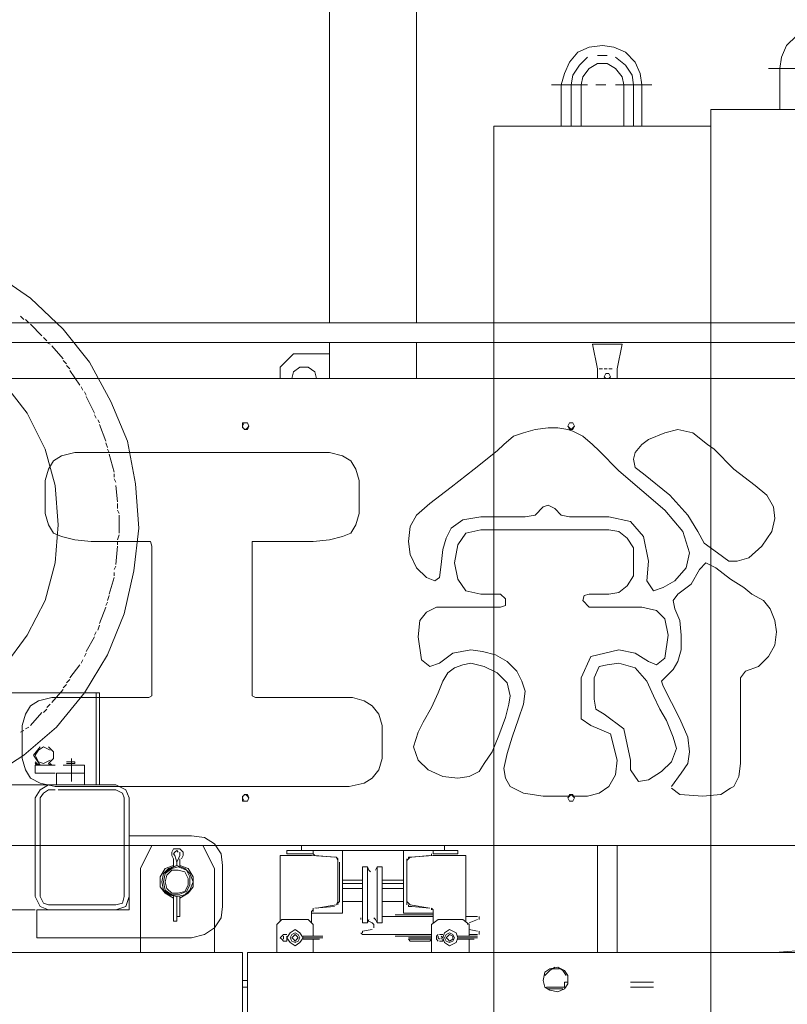
# Model space of a CAD drawing. Units: millimetres. Extents: x 44663 to 382624, y -302492 to -13735.
# Drawn here: x 242267 to 243504, y -69515 to -67930 of the extents above; entities that cross this region are included whole.
import ezdxf

# ---------------------------------------------------------------- set-up
doc = ezdxf.new("R2010")
doc.units = ezdxf.units.MM
doc.header["$LTSCALE"] = 1000
doc.layers.get('0').update_dxf_attribs({"lineweight": 25})
doc.layers.add('PDF_几何图形', color=7, linetype='Continuous', lineweight=18)

# ---------------------------------------------------------------- blocks, each defined once
blk = doc.blocks.new('*X147')
at = {"layer": 'PDF_几何图形'}
for p, q in [((-11598.1, 39228.3), (-11598.1, 40422.5)), ((-11457.7, 39228.3), (-11457.7, 40321.9)), ((-10917.3, 39307.7), (-10975.6, 39268)), ((-10975.6, 39268), (-11028.6, 39217.7)), ((-10959.7, 39238.9), (-10965, 39233.6)), ((-14127.9, 39228.3), (-8517.3, 39228.3)), ((-14127.9, 39228.3), (-8517.3, 39228.3)), ((-10975.6, 39225.7), (-10994.2, 39207.1)), ((-10967.7, 39233.6), (-10973, 39228.3)), ((-11028.6, 39217.7), (-11071, 39164.8)), ((-14127.9, 39196.5), (-8517.3, 39196.5)), ((-14127.9, 39196.5), (-8517.3, 39196.5)), ((-11929.3, 39193.9), (-11881.6, 39193.9)), ((-11929.3, 39193.9), (-11921.3, 39154.2)), ((-11889.5, 39154.2), (-11881.6, 39193.9)), ((-11598.1, 39138.3), (-11598.1, 39196.5)), ((-11457.7, 39138.3), (-11457.7, 39196.5)), ((-11010.1, 39191.2), (-11028.6, 39170.1)), ((-11002.1, 39196.5), (-11007.4, 39193.9)), ((-10996.8, 39204.5), (-11002.1, 39199.2)), ((-11457.7, 39178), (-11399.5, 39178)), ((-11378.3, 39156.8), (-11399.5, 39178)), ((-11071, 39164.8), (-11105.4, 39101.2)), ((-11033.9, 39159.5), (-11039.2, 39154.2)), ((-11028.6, 39167.4), (-11033.9, 39162.1)), ((-11921.3, 39138.3), (-11921.3, 39154.2)), ((-11913.4, 39154.2), (-11908.1, 39154.2)), ((-11908.1, 39146.2), (-11910.7, 39140.9)), ((-11905.4, 39146.2), (-11908.1, 39146.2)), ((-11905.4, 39154.2), (-11900.1, 39154.2)), ((-11902.8, 39146.2), (-11905.4, 39146.2)), ((-11900.1, 39140.9), (-11902.8, 39146.2)), ((-11897.5, 39154.2), (-11892.2, 39154.2)), ((-11889.5, 39138.3), (-11889.5, 39154.2)), ((-11433.9, 39148.9), (-11436.5, 39138.3)), ((-11423.3, 39156.8), (-11433.9, 39148.9)), ((-11410.1, 39156.8), (-11423.3, 39156.8)), ((-11399.5, 39148.9), (-11410.1, 39156.8)), ((-11396.8, 39138.3), (-11399.5, 39148.9)), ((-11378.3, 39156.8), (-11378.3, 39138.3)), ((-11039.2, 39151.5), (-11055.1, 39127.7)), ((-9645.8, 39138.3), (-12996.8, 39138.3)), ((-11910.7, 39140.9), (-11908.1, 39138.3)), ((-11908.1, 39138.3), (-11905.4, 39138.3)), ((-11905.4, 39138.3), (-11902.8, 39138.3)), ((-11902.8, 39138.3), (-11900.1, 39140.9)), ((-10933.2, 39130.3), (-10970.3, 39082.7)), ((-11063, 39117.1), (-11065.7, 39111.8)), ((-11057.7, 39125), (-11060.4, 39119.7)), ((-11105.4, 39101.2), (-11131.9, 39037.7)), ((-11065.7, 39109.2), (-11078.9, 39082.7)), ((-11078.9, 39080), (-11081.6, 39074.7)), ((-10970.3, 39082.7), (-10999.5, 39024.4)), ((-11849.8, 39066.8), (-11852.4, 39061.5)), ((-11849.8, 39066.8), (-11852.4, 39061.5)), ((-11844.5, 39066.8), (-11849.8, 39066.8)), ((-11847.1, 39066.8), (-11849.8, 39066.8)), ((-11844.5, 39066.8), (-11847.1, 39066.8)), ((-11841.8, 39061.5), (-11844.5, 39066.8)), ((-11841.8, 39061.5), (-11844.5, 39066.8)), ((-11325.3, 39066.8), (-11327.9, 39061.5)), ((-11325.3, 39066.8), (-11327.9, 39061.5)), ((-11320, 39066.8), (-11325.3, 39066.8)), ((-11317.3, 39066.8), (-11322.6, 39066.8)), ((-11317.3, 39061.5), (-11320, 39066.8)), ((-11317.3, 39061.5), (-11317.3, 39066.8)), ((-11086.9, 39064.1), (-11097.5, 39037.7)), ((-11084.2, 39072.1), (-11086.9, 39066.8)), ((-12043.2, 39050.9), (-12067, 39032.4)), ((-12019.3, 39056.2), (-12043.2, 39050.9)), ((-11998.1, 39050.9), (-12019.3, 39056.2)), ((-11971.6, 39040.3), (-11998.1, 39050.9)), ((-11849.8, 39053.5), (-11865.7, 39045.6)), ((-11852.4, 39061.5), (-11849.8, 39056.2)), ((-11852.4, 39061.5), (-11849.8, 39058.8)), ((-11849.8, 39058.8), (-11847.1, 39056.2)), ((-11841.8, 39056.2), (-11849.8, 39053.5)), ((-11849.8, 39056.2), (-11844.5, 39056.2)), ((-11847.1, 39056.2), (-11844.5, 39058.8)), ((-11844.5, 39056.2), (-11841.8, 39061.5)), ((-11844.5, 39058.8), (-11841.8, 39061.5)), ((-11825.9, 39058.8), (-11841.8, 39056.2)), ((-11810.1, 39058.8), (-11825.9, 39058.8)), ((-11788.9, 39056.2), (-11810.1, 39058.8)), ((-11770.3, 39050.9), (-11788.9, 39056.2)), ((-11754.4, 39045.6), (-11770.3, 39050.9)), ((-11327.9, 39061.5), (-11325.3, 39056.2)), ((-11327.9, 39061.5), (-11325.3, 39058.8)), ((-11325.3, 39058.8), (-11322.6, 39056.2)), ((-11325.3, 39056.2), (-11320, 39056.2)), ((-11322.6, 39056.2), (-11317.3, 39058.8)), ((-11320, 39056.2), (-11317.3, 39061.5)), ((-11317.3, 39058.8), (-11317.3, 39061.5)), ((-12067, 39032.4), (-12077.6, 39024.4)), ((-11961, 39032.4), (-11971.6, 39040.3)), ((-11950.5, 39019.1), (-11961, 39032.4)), ((-11881.6, 39032.4), (-11892.2, 39021.8)), ((-11865.7, 39045.6), (-11881.6, 39032.4)), ((-11738.5, 39032.4), (-11754.4, 39045.6)), ((-11727.9, 39021.8), (-11738.5, 39032.4)), ((-11131.9, 39037.7), (-11145.2, 38968.8)), ((-11097.5, 39035), (-11100.1, 39027.1)), ((-12077.6, 39024.4), (-12109.4, 38992.6)), ((-11947.8, 39008.5), (-11950.5, 39019.1)), ((-11892.2, 39021.8), (-11924, 38990)), ((-11690.8, 38992.6), (-11727.9, 39021.8)), ((-11457.7, 39019.1), (-11478.9, 39013.8)), ((-11431.2, 39019.1), (-11457.7, 39019.1)), ((-11073.6, 39019.1), (-11431.2, 39019.1)), ((-11102.8, 39016.5), (-11110.7, 38987.4)), ((-11100.1, 39024.4), (-11102.8, 39019.1)), ((-11047.1, 39019.1), (-11073.6, 39019.1)), ((-11025.9, 39013.8), (-11047.1, 39019.1)), ((-10999.5, 39024.4), (-11015.4, 38966.2)), ((-11950.5, 38995.3), (-11947.8, 39008.5)), ((-11492.2, 39005.9), (-11500.1, 38992.6)), ((-11478.9, 39013.8), (-11492.2, 39005.9)), ((-11012.7, 39005.9), (-11025.9, 39013.8)), ((-11004.8, 38992.6), (-11012.7, 39005.9)), ((-12109.4, 38992.6), (-12143.8, 38966.2)), ((-12006.1, 38950.3), (-11963.7, 38984.7)), ((-11963.7, 38984.7), (-11950.5, 38995.3)), ((-11924, 38990), (-11961, 38958.2)), ((-11653.8, 38963.5), (-11690.8, 38992.6)), ((-11500.1, 38992.6), (-11505.4, 38974.1)), ((-11110.7, 38984.7), (-11110.7, 38979.4)), ((-10999.5, 38974.1), (-11004.8, 38992.6)), ((-11505.4, 38974.1), (-11505.4, 38947.6)), ((-11145.2, 38968.8), (-11150.4, 38897.3)), ((-11110.7, 38976.8), (-11113.4, 38971.5)), ((-10999.5, 38947.6), (-10999.5, 38974.1)), ((-12143.8, 38966.2), (-12162.4, 38950.3)), ((-11961, 38958.2), (-11998.1, 38926.5)), ((-11619.3, 38937), (-11653.8, 38963.5)), ((-11113.4, 38966.2), (-11116, 38939.7)), ((-11015.4, 38966.2), (-11020.6, 38902.6)), ((-12162.4, 38950.3), (-12173, 38931.7)), ((-12035.2, 38918.5), (-12006.1, 38950.3)), ((-11598.1, 38918.5), (-11619.3, 38937)), ((-11505.4, 38947.6), (-11505.4, 38921.2)), ((-11116, 38937), (-11116, 38929.1)), ((-10999.5, 38921.2), (-10999.5, 38947.6)), ((-12173, 38931.7), (-12175.6, 38913.2)), ((-11998.1, 38926.5), (-12027.3, 38892)), ((-11831.2, 38918.5), (-11820.6, 38929.1)), ((-11820.6, 38929.1), (-11810.1, 38934.4)), ((-11810.1, 38934.4), (-11802.1, 38931.7)), ((-11802.1, 38931.7), (-11788.9, 38918.5)), ((-11505.4, 38921.2), (-11500.1, 38902.6)), ((-11116, 38926.5), (-11118.7, 38921.2)), ((-11004.8, 38902.6), (-10999.5, 38921.2)), ((-12175.6, 38913.2), (-12170.3, 38892)), ((-12051.1, 38892), (-12035.2, 38918.5)), ((-11963.7, 38884.1), (-11942.5, 38907.9)), ((-11942.5, 38907.9), (-11908.1, 38915.9)), ((-11908.1, 38915.9), (-11844.5, 38915.9)), ((-11844.5, 38915.9), (-11831.2, 38918.5)), ((-11788.9, 38918.5), (-11773, 38915.9)), ((-11773, 38915.9), (-11701.4, 38915.9)), ((-11701.4, 38915.9), (-11672.3, 38910.6)), ((-11672.3, 38910.6), (-11653.8, 38897.3)), ((-11587.5, 38900), (-11598.1, 38918.5)), ((-11118.7, 38918.5), (-11118.7, 38889.4)), ((-12170.3, 38892), (-12154.4, 38868.2)), ((-12061.7, 38873.5), (-12051.1, 38892)), ((-12027.3, 38892), (-12037.9, 38857.6)), ((-11924, 38892), (-11937.2, 38881.4)), ((-11908.1, 38894.7), (-11924, 38892)), ((-11701.4, 38894.7), (-11908.1, 38894.7)), ((-11677.6, 38889.4), (-11701.4, 38894.7)), ((-11664.4, 38870.8), (-11677.6, 38889.4)), ((-11653.8, 38897.3), (-11645.8, 38881.4)), ((-11584.9, 38876.1), (-11587.5, 38900)), ((-11500.1, 38902.6), (-11492.2, 38889.4)), ((-11492.2, 38889.4), (-11478.9, 38884.1)), ((-11150.4, 38897.3), (-11142.5, 38828.5)), ((-11025.9, 38884.1), (-11012.7, 38889.4)), ((-11020.6, 38902.6), (-11015.4, 38841.7)), ((-11012.7, 38889.4), (-11004.8, 38902.6)), ((-12082.9, 38857.6), (-12061.7, 38873.5)), ((-11971.6, 38844.4), (-11963.7, 38884.1)), ((-11937.2, 38881.4), (-11947.8, 38865.6)), ((-11645.8, 38881.4), (-11640.5, 38862.9)), ((-11587.5, 38855), (-11584.9, 38876.1)), ((-11478.9, 38884.1), (-11457.7, 38878.8)), ((-11457.7, 38878.8), (-11431.2, 38876.1)), ((-11431.2, 38876.1), (-11343.8, 38876.1)), ((-11343.8, 38876.1), (-11333.2, 38876.1)), ((-11333.2, 38876.1), (-11333.2, 38868.2)), ((-11171.6, 38868.2), (-11169, 38876.1)), ((-11169, 38876.1), (-11161, 38876.1)), ((-11161, 38876.1), (-11073.6, 38876.1)), ((-11118.7, 38886.7), (-11116, 38878.8)), ((-11116, 38876.1), (-11116, 38870.8)), ((-11073.6, 38876.1), (-11047.1, 38878.8)), ((-11047.1, 38878.8), (-11025.9, 38884.1)), ((-12154.4, 38868.2), (-12133.2, 38849.7)), ((-12101.4, 38844.4), (-12082.9, 38857.6)), ((-12037.9, 38857.6), (-12032.6, 38833.8)), ((-11947.8, 38865.6), (-11947.8, 38841.7)), ((-11659.1, 38841.7), (-11664.4, 38870.8)), ((-11640.5, 38862.9), (-11637.9, 38839.1)), ((-11333.2, 38868.2), (-11333.2, 38635.2)), ((-11171.6, 38635.2), (-11171.6, 38868.2)), ((-11116, 38868.2), (-11113.4, 38839.1)), ((-12133.2, 38849.7), (-12114.7, 38844.4)), ((-12114.7, 38844.4), (-12101.4, 38844.4)), ((-12064.4, 38841.7), (-12080.3, 38833.8)), ((-12053.8, 38831.1), (-12064.4, 38841.7)), ((-11969, 38812.6), (-11971.6, 38844.4)), ((-11947.8, 38841.7), (-11947.8, 38820.5)), ((-11664.4, 38815.2), (-11659.1, 38841.7)), ((-11598.1, 38833.8), (-11587.5, 38855)), ((-11015.4, 38841.7), (-10999.5, 38780.8)), ((-12080.3, 38833.8), (-12104.1, 38815.2)), ((-12040.5, 38807.3), (-12053.8, 38831.1)), ((-12032.6, 38833.8), (-12014, 38812.6)), ((-11637.9, 38839.1), (-11635.2, 38817.9)), ((-11614, 38817.9), (-11598.1, 38833.8)), ((-11142.5, 38828.5), (-11126.6, 38759.6)), ((-11113.4, 38836.4), (-11110.7, 38831.1)), ((-11110.7, 38825.8), (-11110.7, 38820.5)), ((-12104.1, 38815.2), (-12125.3, 38802)), ((-12014, 38812.6), (-11995.5, 38802)), ((-11979.6, 38796.7), (-11969, 38812.6)), ((-11947.8, 38820.5), (-11937.2, 38804.7)), ((-11677.6, 38796.7), (-11664.4, 38815.2)), ((-11635.2, 38817.9), (-11627.3, 38812.6)), ((-11627.3, 38812.6), (-11614, 38817.9)), ((-11110.7, 38817.9), (-11102.8, 38791.4)), ((-12125.3, 38802), (-12138.5, 38791.4)), ((-12019.3, 38791.4), (-12040.5, 38807.3)), ((-11995.5, 38802), (-11979.6, 38796.7)), ((-11937.2, 38804.7), (-11924, 38794.1)), ((-11924, 38794.1), (-11908.1, 38791.4)), ((-11701.4, 38791.4), (-11677.6, 38796.7)), ((-12157.1, 38780.8), (-12167.7, 38767.6)), ((-12138.5, 38791.4), (-12157.1, 38780.8)), ((-12011.4, 38780.8), (-12019.3, 38791.4)), ((-12014, 38767.6), (-12011.4, 38780.8)), ((-11908.1, 38791.4), (-11876.3, 38791.4)), ((-11876.3, 38791.4), (-11868.3, 38788.8)), ((-11865.7, 38780.8), (-11876.3, 38770.2)), ((-11868.3, 38788.8), (-11865.7, 38780.8)), ((-11741.2, 38783.5), (-11733.2, 38791.4)), ((-11741.2, 38772.9), (-11741.2, 38783.5)), ((-11733.2, 38791.4), (-11701.4, 38791.4)), ((-11102.8, 38788.8), (-11100.1, 38780.8)), ((-11100.1, 38778.2), (-11097.5, 38772.9)), ((-10999.5, 38780.8), (-10970.3, 38725.2)), ((-12167.7, 38767.6), (-12175.6, 38749)), ((-12022, 38749), (-12014, 38767.6)), ((-11984.9, 38764.9), (-11998.1, 38751.7)), ((-11961, 38770.2), (-11984.9, 38764.9)), ((-11876.3, 38770.2), (-11961, 38770.2)), ((-11733.2, 38770.2), (-11741.2, 38772.9)), ((-11653.8, 38770.2), (-11733.2, 38770.2)), ((-11629.9, 38770.2), (-11653.8, 38770.2)), ((-11614, 38762.3), (-11629.9, 38770.2)), ((-11603.4, 38749), (-11614, 38762.3)), ((-11097.5, 38770.2), (-11086.9, 38743.8)), ((-12175.6, 38749), (-12178.3, 38730.5)), ((-12024.6, 38725.2), (-12022, 38749)), ((-11998.1, 38751.7), (-12003.4, 38725.2)), ((-11600.8, 38722.6), (-11603.4, 38749)), ((-11126.6, 38759.6), (-11100.1, 38693.4)), ((-12178.3, 38730.5), (-12175.6, 38709.3)), ((-11086.9, 38741.1), (-11084.2, 38733.2)), ((-11081.6, 38730.5), (-11078.9, 38725.2)), ((-12024.6, 38701.4), (-12024.6, 38725.2)), ((-12003.4, 38725.2), (-11998.1, 38688.1)), ((-11606.1, 38685.5), (-11600.8, 38722.6)), ((-11078.9, 38722.6), (-11065.7, 38698.7)), ((-10970.3, 38725.2), (-10933.2, 38674.9)), ((-12175.6, 38709.3), (-12165, 38690.8)), ((-12019.3, 38682.9), (-12024.6, 38701.4)), ((-11950.5, 38696.1), (-11924, 38701.4)), ((-11924, 38701.4), (-11878.9, 38690.8)), ((-11704.1, 38698.7), (-11685.6, 38701.4)), ((-11685.6, 38701.4), (-11656.4, 38696.1)), ((-12165, 38690.8), (-12149.1, 38674.9)), ((-11998.1, 38688.1), (-11984.9, 38677.6)), ((-11971.6, 38682.9), (-11950.5, 38696.1)), ((-11878.9, 38690.8), (-11863, 38656.4)), ((-11743.8, 38682.9), (-11725.3, 38693.4)), ((-11725.3, 38693.4), (-11704.1, 38698.7)), ((-11656.4, 38696.1), (-11635.2, 38680.2)), ((-11619.3, 38674.9), (-11606.1, 38685.5)), ((-11100.1, 38693.4), (-11063, 38632.5)), ((-11065.7, 38696.1), (-11063, 38690.8)), ((-11060.4, 38685.5), (-11057.7, 38680.2)), ((-12149.1, 38674.9), (-12127.9, 38667)), ((-12011.4, 38669.6), (-12019.3, 38682.9)), ((-12003.4, 38661.7), (-12011.4, 38669.6)), ((-11984.9, 38677.6), (-11971.6, 38682.9)), ((-11950.5, 38672.3), (-11969, 38651.1)), ((-11924, 38680.2), (-11950.5, 38672.3)), ((-11905.4, 38677.6), (-11924, 38680.2)), ((-11892.2, 38674.9), (-11905.4, 38677.6)), ((-11884.2, 38656.4), (-11892.2, 38674.9)), ((-11759.7, 38667), (-11743.8, 38682.9)), ((-11706.7, 38674.9), (-11727.9, 38664.3)), ((-11685.6, 38680.2), (-11706.7, 38674.9)), ((-11672.3, 38677.6), (-11685.6, 38680.2)), ((-11659.1, 38672.3), (-11672.3, 38677.6)), ((-11648.5, 38664.3), (-11659.1, 38672.3)), ((-11635.2, 38680.2), (-11619.3, 38674.9)), ((-11055.1, 38677.6), (-11039.2, 38656.4)), ((-12127.9, 38667), (-12120, 38656.4)), ((-12120, 38656.4), (-12120, 38518.7)), ((-11992.8, 38651.1), (-12003.4, 38661.7)), ((-11884.2, 38622), (-11884.2, 38656.4)), ((-11863, 38656.4), (-11863, 38590.2)), ((-11767.7, 38651.1), (-11759.7, 38667)), ((-11727.9, 38664.3), (-11743.8, 38648.4)), ((-11640.5, 38651.1), (-11648.5, 38664.3)), ((-11039.2, 38653.7), (-11033.9, 38648.4)), ((-12022, 38590.2), (-11995.5, 38643.1)), ((-11995.5, 38643.1), (-11992.8, 38651.1)), ((-11969, 38651.1), (-11979.6, 38627.2)), ((-11773, 38635.2), (-11767.7, 38651.1)), ((-11743.8, 38648.4), (-11749.1, 38627.2)), ((-11632.6, 38632.5), (-11640.5, 38651.1)), ((-11033.9, 38645.8), (-11028.6, 38640.5)), ((-11028.6, 38637.8), (-11010.1, 38616.7)), ((-11979.6, 38627.2), (-11990.2, 38606.1)), ((-11886.9, 38606.1), (-11884.2, 38622)), ((-11770.3, 38614), (-11773, 38635.2)), ((-11749.1, 38627.2), (-11746.5, 38614)), ((-11622, 38608.7), (-11632.6, 38632.5)), ((-11494.8, 38624.6), (-11513.4, 38619.3)), ((-11468.3, 38624.6), (-11494.8, 38624.6)), ((-11338.5, 38624.6), (-11468.3, 38624.6)), ((-11333.2, 38627.2), (-11338.5, 38624.6)), ((-11333.2, 38635.2), (-11333.2, 38627.2)), ((-11171.6, 38627.2), (-11171.6, 38635.2)), ((-11166.3, 38624.6), (-11171.6, 38627.2)), ((-11036.5, 38624.6), (-11166.3, 38624.6)), ((-11086.9, 38632.5), (-9489.5, 38632.5)), ((-11086.9, 38484.3), (-11086.9, 38632.5)), ((-11081.6, 38484.3), (-11081.6, 38632.5)), ((-11063, 38632.5), (-11018, 38576.9)), ((-11010.1, 38624.6), (-11036.5, 38624.6)), ((-10988.9, 38619.3), (-11010.1, 38624.6)), ((-11990.2, 38606.1), (-12000.8, 38587.5)), ((-11900.1, 38598.1), (-11886.9, 38606.1)), ((-11762.4, 38590.2), (-11770.3, 38614)), ((-11746.5, 38614), (-11741.2, 38592.8)), ((-11608.7, 38584.9), (-11622, 38608.7)), ((-11526.6, 38611.4), (-11537.2, 38598.1)), ((-11513.4, 38619.3), (-11526.6, 38611.4)), ((-11007.4, 38614), (-11002.1, 38608.7)), ((-11002.1, 38606.1), (-10996.8, 38600.8)), ((-10975.6, 38611.4), (-10988.9, 38619.3)), ((-10967.7, 38598.1), (-10975.6, 38611.4)), ((-12035.2, 38561.1), (-12022, 38590.2)), ((-11931.9, 38574.3), (-11900.1, 38598.1)), ((-11863, 38590.2), (-11878.9, 38579.6)), ((-11751.8, 38561.1), (-11762.4, 38590.2)), ((-11741.2, 38592.8), (-11730.6, 38563.7)), ((-11537.2, 38598.1), (-11542.5, 38579.6)), ((-10994.2, 38600.8), (-10975.6, 38579.6)), ((-10962.4, 38579.6), (-10967.7, 38598.1)), ((-12000.8, 38587.5), (-12011.4, 38561.1)), ((-11942.5, 38524), (-11931.9, 38574.3)), ((-11878.9, 38579.6), (-11910.7, 38566.3)), ((-11600.8, 38569), (-11608.7, 38584.9)), ((-11542.5, 38579.6), (-11542.5, 38553.1)), ((-11018, 38576.9), (-10965, 38531.9)), ((-10973, 38576.9), (-10967.7, 38574.3)), ((-10962.4, 38553.1), (-10962.4, 38579.6)), ((-12037.9, 38537.2), (-12035.2, 38561.1)), ((-12011.4, 38561.1), (-12016.7, 38542.5)), ((-11910.7, 38566.3), (-11921.3, 38524)), ((-11743.8, 38534.6), (-11751.8, 38561.1)), ((-11730.6, 38563.7), (-11720, 38537.2)), ((-11592.8, 38545.2), (-11600.8, 38569)), ((-10965, 38571.6), (-10959.7, 38569)), ((-12016.7, 38542.5), (-12008.7, 38521.3)), ((-11600.8, 38524), (-11592.8, 38545.2)), ((-11542.5, 38553.1), (-11542.5, 38526.6)), ((-11004.8, 38545.2), (-11012.7, 38537.2)), ((-10996.8, 38545.2), (-11007.4, 38539.9)), ((-10988.9, 38539.9), (-10996.8, 38545.2)), ((-10980.9, 38531.9), (-10991.5, 38545.2)), ((-10962.4, 38526.6), (-10962.4, 38553.1)), ((-12035.2, 38518.7), (-12037.9, 38537.2)), ((-11738.5, 38510.7), (-11743.8, 38534.6)), ((-11720, 38537.2), (-11706.7, 38518.7)), ((-11542.5, 38526.6), (-11537.2, 38508.1)), ((-11041.8, 38526.6), (-11041.8, 38489.6)), ((-11012.7, 38537.2), (-11012.7, 38526.6)), ((-11012.7, 38526.6), (-11004.8, 38518.7)), ((-10991.5, 38516), (-10980.9, 38531.9)), ((-10983.6, 38531.9), (-10988.9, 38539.9)), ((-10988.9, 38521.3), (-10983.6, 38531.9)), ((-10967.7, 38508.1), (-10962.4, 38526.6)), ((-10965, 38531.9), (-10904.1, 38492.2)), ((-12120, 38518.7), (-12117.3, 38497.5)), ((-12024.6, 38502.8), (-12035.2, 38518.7)), ((-12008.7, 38521.3), (-11992.8, 38505.4)), ((-11942.5, 38508.1), (-11942.5, 38524)), ((-11921.3, 38524), (-11918.7, 38500.2)), ((-11741.2, 38494.9), (-11738.5, 38510.7)), ((-11706.7, 38518.7), (-11698.8, 38505.4)), ((-11616.7, 38508.1), (-11600.8, 38524)), ((-11063, 38502.8), (-11063, 38516)), ((-11063, 38516), (-11031.2, 38516)), ((-11028.6, 38516), (-11052.4, 38516)), ((-11052.4, 38516), (-11028.6, 38516)), ((-11033.9, 38521.3), (-11047.1, 38521.3)), ((-11047.1, 38521.3), (-11047.1, 38518.7)), ((-11047.1, 38518.7), (-11033.9, 38518.7)), ((-11036.5, 38521.3), (-11044.5, 38521.3)), ((-11036.5, 38516), (-11044.5, 38516)), ((-11015.4, 38516), (-10983.6, 38516)), ((-11010.1, 38516), (-11007.4, 38518.7)), ((-11010.1, 38516), (-11007.4, 38518.7)), ((-11010.1, 38516), (-11007.4, 38518.7)), ((-11010.1, 38516), (-11007.4, 38518.7)), ((-11010.1, 38516), (-11007.4, 38518.7)), ((-11010.1, 38516), (-11004.8, 38518.7)), ((-11007.4, 38524), (-10996.8, 38518.7)), ((-11007.4, 38516), (-11004.8, 38518.7)), ((-11007.4, 38516), (-11004.8, 38518.7)), ((-11007.4, 38516), (-11004.8, 38518.7)), ((-11007.4, 38516), (-11004.8, 38518.7)), ((-11007.4, 38516), (-11004.8, 38518.7)), ((-10996.8, 38518.7), (-10988.9, 38521.3)), ((-10991.5, 38516), (-10986.2, 38518.7)), ((-10988.9, 38516), (-10983.6, 38521.3)), ((-10988.9, 38516), (-10983.6, 38521.3)), ((-10988.9, 38516), (-10983.6, 38521.3)), ((-10988.9, 38516), (-10983.6, 38518.7)), ((-10988.9, 38516), (-10983.6, 38518.7)), ((-10988.9, 38516), (-10983.6, 38518.7)), ((-10986.2, 38516), (-10983.6, 38518.7)), ((-10986.2, 38516), (-10983.6, 38518.7)), ((-10986.2, 38516), (-10983.6, 38518.7)), ((-10986.2, 38516), (-10983.6, 38518.7)), ((-10983.6, 38516), (-10983.6, 38502.8)), ((-12117.3, 38497.5), (-12109.4, 38481.6)), ((-12008.7, 38481.6), (-12024.6, 38502.8)), ((-11992.8, 38505.4), (-11971.6, 38492.2)), ((-11955.7, 38489.6), (-11942.5, 38508.1)), ((-11918.7, 38500.2), (-11908.1, 38481.6)), ((-11749.1, 38481.6), (-11741.2, 38494.9)), ((-11698.8, 38505.4), (-11682.9, 38497.5)), ((-11682.9, 38497.5), (-11664.4, 38494.9)), ((-11664.4, 38494.9), (-11640.5, 38497.5)), ((-11640.5, 38497.5), (-11616.7, 38508.1)), ((-11537.2, 38508.1), (-11526.6, 38494.9)), ((-11526.6, 38494.9), (-11513.4, 38486.9)), ((-11031.2, 38502.8), (-11063, 38502.8)), ((-11018, 38502.8), (-11063, 38502.8)), ((-11063, 38502.8), (-11063, 38484.3)), ((-11018, 38484.3), (-11018, 38502.8)), ((-10983.6, 38502.8), (-11015.4, 38502.8)), ((-10991.5, 38486.9), (-10975.6, 38494.9)), ((-10975.6, 38494.9), (-10967.7, 38508.1)), ((-12109.4, 38481.6), (-12104.1, 38479)), ((-12104.1, 38479), (-12088.2, 38468.4)), ((-12022, 38468.4), (-12008.7, 38479)), ((-11971.6, 38492.2), (-11955.7, 38489.6)), ((-11908.1, 38481.6), (-11892.2, 38471)), ((-11770.3, 38471), (-11749.1, 38481.6)), ((-11513.4, 38486.9), (-11489.5, 38481.6)), ((-11489.5, 38481.6), (-11468.3, 38481.6)), ((-11468.3, 38481.6), (-11036.5, 38481.6)), ((-11113.4, 38484.3), (-11129.3, 38476.3)), ((-11086.9, 38484.3), (-11113.4, 38484.3)), ((-11089.5, 38484.3), (-11031.2, 38484.3)), ((-11031.2, 38484.3), (-11089.5, 38484.3)), ((-9497.5, 38484.3), (-11086.9, 38484.3)), ((-11081.6, 38484.3), (-11060.4, 38484.3)), ((-11063, 38484.3), (-11018, 38484.3)), ((-11031.2, 38484.3), (-11060.4, 38484.3)), ((-11036.5, 38481.6), (-11015.4, 38481.6)), ((-11015.4, 38481.6), (-10991.5, 38486.9)), ((-11004.8, 38484.3), (-11015.4, 38484.3)), ((-10991.5, 38476.3), (-11004.8, 38484.3)), ((-12088.2, 38468.4), (-12059.1, 38465.7)), ((-12059.1, 38465.7), (-12022, 38468.4)), ((-11892.2, 38471), (-11873.6, 38465.7)), ((-11873.6, 38465.7), (-11849.8, 38465.7)), ((-11849.8, 38468.4), (-11852.4, 38463.1)), ((-11849.8, 38465.7), (-11852.4, 38463.1)), ((-11852.4, 38463.1), (-11849.8, 38457.8)), ((-11852.4, 38463.1), (-11849.8, 38457.8)), ((-11844.5, 38468.4), (-11849.8, 38468.4)), ((-11847.1, 38468.4), (-11849.8, 38465.7)), ((-11844.5, 38465.7), (-11847.1, 38468.4)), ((-11841.8, 38463.1), (-11844.5, 38468.4)), ((-11844.5, 38465.7), (-11802.1, 38465.7)), ((-11841.8, 38463.1), (-11844.5, 38465.7)), ((-11844.5, 38457.8), (-11841.8, 38463.1)), ((-11844.5, 38457.8), (-11841.8, 38463.1)), ((-11802.1, 38465.7), (-11770.3, 38471)), ((-11325.3, 38468.4), (-11327.9, 38463.1)), ((-11325.3, 38465.7), (-11327.9, 38463.1)), ((-11327.9, 38463.1), (-11325.3, 38457.8)), ((-11327.9, 38463.1), (-11325.3, 38457.8)), ((-11320, 38468.4), (-11325.3, 38468.4)), ((-11322.6, 38468.4), (-11325.3, 38465.7)), ((-11317.3, 38465.7), (-11322.6, 38468.4)), ((-11317.3, 38463.1), (-11320, 38468.4)), ((-11320, 38457.8), (-11317.3, 38463.1)), ((-11317.3, 38463.1), (-11317.3, 38465.7)), ((-11317.3, 38457.8), (-11317.3, 38463.1)), ((-11129.3, 38476.3), (-11134.6, 38463.1)), ((-11134.6, 38463.1), (-11134.6, 38304.2)), ((-11124, 38471), (-11126.6, 38463.1)), ((-11126.6, 38463.1), (-11126.6, 38304.2)), ((-11113.4, 38476.3), (-11124, 38471)), ((-11020.6, 38476.3), (-11113.4, 38476.3)), ((-11089.5, 38476.3), (-11031.2, 38476.3)), ((-11031.2, 38476.3), (-11089.5, 38476.3)), ((-11004.8, 38476.3), (-11015.4, 38476.3)), ((-10996.8, 38471), (-11004.8, 38476.3)), ((-10991.5, 38463.1), (-10996.8, 38471)), ((-10983.6, 38463.1), (-10991.5, 38476.3)), ((-10991.5, 38304.2), (-10991.5, 38463.1)), ((-10983.6, 38304.2), (-10983.6, 38463.1)), ((-11849.8, 38457.8), (-11844.5, 38457.8)), ((-11849.8, 38457.8), (-11847.1, 38457.8)), ((-11847.1, 38457.8), (-11844.5, 38457.8)), ((-11325.3, 38457.8), (-11320, 38457.8)), ((-11322.6, 38457.8), (-11317.3, 38457.8)), ((-11256.4, 38399.5), (-11272.3, 38388.9)), ((-11235.2, 38402.2), (-11256.4, 38399.5)), ((-11134.6, 38402.2), (-11235.2, 38402.2)), ((-11134.6, 38283), (-11134.6, 38402.2)), ((-12996.8, 38386.3), (-9645.8, 38386.3)), ((-11921.3, 38214.2), (-11921.3, 38386.3)), ((-11889.5, 38214.2), (-11889.5, 38386.3)), ((-11643.2, 38378.3), (-11643.2, 38386.3)), ((-11412.7, 38378.3), (-11412.7, 38386.3)), ((-11272.3, 38388.9), (-11282.9, 38373.1)), ((-11272.3, 38349.2), (-11253.8, 38386.3)), ((-11171.6, 38386.3), (-11153.1, 38349.2)), ((-11677.6, 38370.4), (-11624.6, 38370.4)), ((-11677.6, 38264.5), (-11677.6, 38370.4)), ((-11664.4, 38378.3), (-11388.9, 38378.3)), ((-11664.4, 38373.1), (-11664.4, 38378.3)), ((-11664.4, 38373.1), (-11624.6, 38373.1)), ((-11624.6, 38373.1), (-11624.6, 38378.3)), ((-11624.6, 38375.7), (-11624.6, 38373.1)), ((-11624.6, 38370.4), (-11587.5, 38367.8)), ((-11622, 38373.1), (-11622, 38370.4)), ((-11619.3, 38370.4), (-11590.2, 38367.8)), ((-11587.5, 38367.8), (-11590.2, 38367.8)), ((-11582.2, 38362.5), (-11587.5, 38367.8)), ((-11584.9, 38367.8), (-11587.5, 38367.8)), ((-11584.9, 38365.1), (-11584.9, 38367.8)), ((-11576.9, 38277.7), (-11576.9, 38378.3)), ((-11478.9, 38378.3), (-11478.9, 38277.7)), ((-11468.3, 38367.8), (-11471, 38362.5)), ((-11468.3, 38367.8), (-11471, 38365.1)), ((-11428.6, 38370.4), (-11468.3, 38367.8)), ((-11465.7, 38367.8), (-11433.9, 38370.4)), ((-11433.9, 38370.4), (-11431.2, 38373.1)), ((-11431.2, 38373.1), (-11431.2, 38378.3)), ((-11431.2, 38373.1), (-11431.2, 38375.7)), ((-11388.9, 38373.1), (-11431.2, 38373.1)), ((-11378.3, 38370.4), (-11428.6, 38370.4)), ((-11388.9, 38378.3), (-11388.9, 38373.1)), ((-11378.3, 38264.5), (-11378.3, 38370.4)), ((-11282.9, 38373.1), (-11285.5, 38354.5)), ((-11216.7, 38381), (-11222, 38375.7)), ((-11222, 38375.7), (-11222, 38370.4)), ((-11222, 38370.4), (-11219.3, 38365.1)), ((-11211.4, 38381), (-11216.7, 38381)), ((-11216.7, 38375.7), (-11216.7, 38373.1)), ((-11216.7, 38373.1), (-11216.7, 38370.4)), ((-11211.4, 38359.8), (-11216.7, 38370.4)), ((-11211.4, 38378.3), (-11214, 38375.7)), ((-11206.1, 38381), (-11211.4, 38381)), ((-11208.7, 38375.7), (-11211.4, 38378.3)), ((-11208.7, 38370.4), (-11211.4, 38359.8)), ((-11206.1, 38373.1), (-11208.7, 38375.7)), ((-11208.7, 38370.4), (-11206.1, 38373.1)), ((-11203.4, 38375.7), (-11206.1, 38381)), ((-11206.1, 38365.1), (-11203.4, 38370.4)), ((-11203.4, 38370.4), (-11203.4, 38375.7)), ((-11582.2, 38362.5), (-11582.2, 38365.1)), ((-11582.2, 38362.5), (-11582.2, 38296.3)), ((-11582.2, 38359.8), (-11582.2, 38362.5)), ((-11582.2, 38359.8), (-11582.2, 38296.3)), ((-11542.5, 38351.9), (-11534.6, 38351.9)), ((-11542.5, 38261.8), (-11542.5, 38351.9)), ((-11534.6, 38351.9), (-11531.9, 38346.6)), ((-11534.6, 38261.8), (-11534.6, 38351.9)), ((-11521.3, 38346.6), (-11518.7, 38351.9)), ((-11518.7, 38351.9), (-11510.7, 38351.9)), ((-11518.7, 38261.8), (-11518.7, 38351.9)), ((-11510.7, 38261.8), (-11510.7, 38351.9)), ((-11473.6, 38296.3), (-11473.6, 38359.8)), ((-11471, 38365.1), (-11471, 38362.5)), ((-11471, 38362.5), (-11471, 38296.3)), ((-11285.5, 38288.3), (-11285.5, 38354.5)), ((-11216.7, 38354.5), (-11229.9, 38349.2)), ((-11214, 38351.9), (-11227.3, 38346.6)), ((-11211.4, 38354.5), (-11224.6, 38349.2)), ((-11211.4, 38354.5), (-11224.6, 38349.2)), ((-11216.7, 38362.5), (-11216.7, 38365.1)), ((-11216.7, 38359.8), (-11216.7, 38362.5)), ((-11216.7, 38359.8), (-11216.7, 38351.9)), ((-11203.4, 38349.2), (-11214, 38351.9)), ((-11211.4, 38359.8), (-11211.4, 38354.5)), ((-11200.8, 38349.2), (-11211.4, 38354.5)), ((-11198.1, 38349.2), (-11211.4, 38354.5)), ((-11206.1, 38365.1), (-11206.1, 38362.5)), ((-11206.1, 38362.5), (-11206.1, 38359.8)), ((-11206.1, 38351.9), (-11206.1, 38359.8)), ((-11192.8, 38349.2), (-11206.1, 38354.5)), ((-11524, 38343.9), (-11521.3, 38346.6)), ((-11272.3, 38214.2), (-11272.3, 38349.2)), ((-11229.9, 38349.2), (-11237.9, 38336)), ((-11232.6, 38341.3), (-11237.9, 38328)), ((-11232.6, 38341.3), (-11237.9, 38328)), ((-11237.9, 38336), (-11237.9, 38320.1)), ((-11224.6, 38349.2), (-11232.6, 38341.3)), ((-11224.6, 38349.2), (-11232.6, 38341.3)), ((-11227.3, 38346.6), (-11232.6, 38336)), ((-11232.6, 38336), (-11232.6, 38322.7)), ((-11224.6, 38343.9), (-11229.9, 38333.3)), ((-11214, 38346.6), (-11224.6, 38343.9)), ((-11203.4, 38346.6), (-11214, 38346.6)), ((-11192.8, 38341.3), (-11203.4, 38349.2)), ((-11195.5, 38338.6), (-11203.4, 38346.6)), ((-11190.2, 38341.3), (-11200.8, 38349.2)), ((-11190.2, 38341.3), (-11198.1, 38349.2)), ((-11192.8, 38328), (-11195.5, 38338.6)), ((-11184.9, 38336), (-11192.8, 38349.2)), ((-11190.2, 38328), (-11192.8, 38341.3)), ((-11187.5, 38328), (-11190.2, 38341.3)), ((-11187.5, 38328), (-11190.2, 38341.3)), ((-11184.9, 38320.1), (-11184.9, 38336)), ((-11153.1, 38349.2), (-11153.1, 38214.2)), ((-11576.9, 38330.7), (-11542.5, 38330.7)), ((-11576.9, 38325.4), (-11542.5, 38325.4)), ((-11510.7, 38330.7), (-11478.9, 38330.7)), ((-11510.7, 38325.4), (-11478.9, 38325.4)), ((-11237.9, 38328), (-11232.6, 38314.8)), ((-11237.9, 38328), (-11232.6, 38314.8)), ((-11237.9, 38320.1), (-11229.9, 38309.5)), ((-11232.6, 38322.7), (-11227.3, 38312.2)), ((-11229.9, 38333.3), (-11229.9, 38322.7)), ((-11229.9, 38322.7), (-11224.6, 38312.2)), ((-11195.5, 38317.4), (-11192.8, 38328)), ((-11192.8, 38314.8), (-11190.2, 38328)), ((-11192.8, 38309.5), (-11184.9, 38320.1)), ((-11190.2, 38314.8), (-11187.5, 38328)), ((-11190.2, 38314.8), (-11187.5, 38328)), ((-11542.5, 38317.4), (-11576.9, 38317.4)), ((-11478.9, 38317.4), (-11510.7, 38317.4)), ((-11232.6, 38314.8), (-11224.6, 38306.9)), ((-11232.6, 38314.8), (-11224.6, 38306.9)), ((-11229.9, 38309.5), (-11216.7, 38301.6)), ((-11227.3, 38312.2), (-11214, 38306.9)), ((-11224.6, 38312.2), (-11214, 38309.5)), ((-11224.6, 38306.9), (-11211.4, 38304.2)), ((-11224.6, 38306.9), (-11211.4, 38304.2)), ((-11216.7, 38304.2), (-11216.7, 38272.4)), ((-11214, 38309.5), (-11203.4, 38309.5)), ((-11214, 38306.9), (-11203.4, 38306.9)), ((-11211.4, 38304.2), (-11200.8, 38306.9)), ((-11211.4, 38304.2), (-11198.1, 38306.9)), ((-11211.4, 38264.5), (-11211.4, 38304.2)), ((-11206.1, 38301.6), (-11192.8, 38309.5)), ((-11206.1, 38264.5), (-11206.1, 38304.2)), ((-11203.4, 38309.5), (-11195.5, 38317.4)), ((-11203.4, 38306.9), (-11192.8, 38314.8)), ((-11200.8, 38306.9), (-11190.2, 38314.8)), ((-11198.1, 38306.9), (-11190.2, 38314.8)), ((-11134.6, 38304.2), (-11129.3, 38288.3)), ((-11126.6, 38304.2), (-11124, 38293.6)), ((-10996.8, 38293.6), (-10991.5, 38304.2)), ((-10991.5, 38288.3), (-10983.6, 38304.2)), ((-11587.5, 38291), (-11619.3, 38285.7)), ((-11590.2, 38288.3), (-11619.3, 38285.7)), ((-11590.2, 38288.3), (-11587.5, 38288.3)), ((-11587.5, 38291), (-11582.2, 38296.3)), ((-11587.5, 38288.3), (-11584.9, 38288.3)), ((-11584.9, 38288.3), (-11584.9, 38291)), ((-11582.2, 38293.6), (-11582.2, 38296.3)), ((-11582.2, 38291), (-11582.2, 38293.6)), ((-11542.5, 38296.3), (-11576.9, 38296.3)), ((-11478.9, 38296.3), (-11510.7, 38296.3)), ((-11473.6, 38296.3), (-11471, 38293.6)), ((-11471, 38296.3), (-11468.3, 38291)), ((-11471, 38293.6), (-11471, 38291)), ((-11468.3, 38291), (-11436.5, 38285.7)), ((-11433.9, 38285.7), (-11465.7, 38288.3)), ((-11285.5, 38288.3), (-11282.9, 38269.8)), ((-11129.3, 38288.3), (-11113.4, 38283)), ((-11124, 38293.6), (-11113.4, 38291)), ((-11113.4, 38291), (-11004.8, 38291)), ((-11004.8, 38291), (-10996.8, 38293.6)), ((-11004.8, 38283), (-10991.5, 38288.3)), ((-11698.8, 38272.4), (-11698.8, 38269.8)), ((-11696.1, 38272.4), (-11677.6, 38272.4)), ((-11622, 38285.7), (-11624.6, 38283)), ((-11624.6, 38283), (-11624.6, 38280.4)), ((-11624.6, 38283), (-11624.6, 38280.4)), ((-11624.6, 38280.4), (-11624.6, 38261.8)), ((-11624.6, 38277.7), (-11576.9, 38277.7)), ((-11624.6, 38275.1), (-11563.7, 38275.1)), ((-11624.6, 38272.4), (-11542.5, 38272.4)), ((-11622, 38285.7), (-11622, 38283)), ((-11622, 38277.7), (-11584.9, 38277.7)), ((-11510.7, 38269.8), (-11510.7, 38272.4)), ((-11478.9, 38277.7), (-11428.6, 38277.7)), ((-11431.2, 38283), (-11431.2, 38285.7)), ((-11431.2, 38283), (-11431.2, 38285.7)), ((-11431.2, 38280.4), (-11431.2, 38283)), ((-11428.6, 38280.4), (-11431.2, 38283)), ((-11428.6, 38280.4), (-11428.6, 38261.8)), ((-11211.4, 38272.4), (-11216.7, 38272.4)), ((-10986.2, 38283), (-11134.6, 38283)), ((-10986.2, 38283), (-11134.6, 38283)), ((-11113.4, 38283), (-11004.8, 38283)), ((-10986.2, 38283), (-10986.2, 38238)), ((-10983.6, 38283), (-10127.9, 38283)), ((-11698.8, 38269.8), (-11698.8, 38267.1)), ((-11682.9, 38261.8), (-11696.1, 38267.1)), ((-11672.3, 38267.1), (-11682.9, 38259.2)), ((-11682.9, 38240.7), (-11682.9, 38259.2)), ((-11680.3, 38259.2), (-11680.3, 38261.8)), ((-11672.3, 38267.1), (-11632.6, 38267.1)), ((-11622, 38259.2), (-11632.6, 38267.1)), ((-11622, 38259.2), (-11622, 38214.2)), ((-11542.5, 38261.8), (-11534.6, 38261.8)), ((-11534.6, 38261.8), (-11531.9, 38267.1)), ((-11529.3, 38269.8), (-11531.9, 38267.1)), ((-11526.6, 38261.8), (-11529.3, 38259.2)), ((-11529.3, 38259.2), (-11529.3, 38256.5)), ((-11529.3, 38256.5), (-11529.3, 38253.9)), ((-11526.6, 38261.8), (-11521.3, 38264.5)), ((-11521.3, 38267.1), (-11518.7, 38261.8)), ((-11518.7, 38261.8), (-11510.7, 38261.8)), ((-11508.1, 38267.1), (-11508.1, 38269.8)), ((-11423.3, 38267.1), (-11431.2, 38259.2)), ((-11431.2, 38240.7), (-11431.2, 38259.2)), ((-11423.3, 38267.1), (-11380.9, 38267.1)), ((-11373, 38259.2), (-11380.9, 38267.1)), ((-11373, 38259.2), (-11373, 38214.2)), ((-11282.9, 38269.8), (-11272.3, 38253.9)), ((-11211.4, 38264.5), (-11206.1, 38264.5)), ((-11698.8, 38248.6), (-11698.8, 38246)), ((-11698.8, 38246), (-11698.8, 38243.3)), ((-11696.1, 38248.6), (-11682.9, 38251.3)), ((-11696.1, 38243.3), (-11682.9, 38243.3)), ((-11696.1, 38240.7), (-11664.4, 38240.7)), ((-11682.9, 38251.3), (-11682.9, 38253.9)), ((-11661.7, 38246), (-11664.4, 38238)), ((-11651.1, 38251.3), (-11661.7, 38246)), ((-11656.4, 38243.3), (-11659.1, 38238)), ((-11651.1, 38246), (-11656.4, 38243.3)), ((-11651.1, 38243.3), (-11656.4, 38240.7)), ((-11656.4, 38240.7), (-11656.4, 38238)), ((-11643.2, 38246), (-11651.1, 38251.3)), ((-11645.8, 38243.3), (-11651.1, 38246)), ((-11648.5, 38240.7), (-11651.1, 38243.3)), ((-11645.8, 38238), (-11648.5, 38240.7)), ((-11643.2, 38238), (-11645.8, 38243.3)), ((-11640.5, 38238), (-11643.2, 38246)), ((-11635.2, 38243.3), (-11640.5, 38243.3)), ((-11640.5, 38238), (-11637.9, 38240.7)), ((-11629.9, 38240.7), (-11632.6, 38243.3)), ((-11632.6, 38238), (-11632.6, 38240.7)), ((-11629.9, 38238), (-11629.9, 38240.7)), ((-11622, 38243.3), (-11510.7, 38243.3)), ((-11622, 38240.7), (-11563.7, 38240.7)), ((-11510.7, 38248.6), (-11526.6, 38251.3)), ((-11510.7, 38246), (-11510.7, 38248.6)), ((-11510.7, 38243.3), (-11508.1, 38246)), ((-11447.1, 38240.7), (-11415.4, 38240.7)), ((-11410.1, 38246), (-11415.4, 38238)), ((-11402.1, 38251.3), (-11410.1, 38246)), ((-11407.4, 38243.3), (-11410.1, 38238)), ((-11402.1, 38246), (-11407.4, 38243.3)), ((-11404.8, 38240.7), (-11407.4, 38238)), ((-11402.1, 38243.3), (-11404.8, 38240.7)), ((-11394.2, 38246), (-11402.1, 38251.3)), ((-11396.8, 38243.3), (-11402.1, 38246)), ((-11399.5, 38240.7), (-11402.1, 38243.3)), ((-11396.8, 38238), (-11399.5, 38240.7)), ((-11394.2, 38238), (-11396.8, 38243.3)), ((-11388.9, 38238), (-11394.2, 38246)), ((-11386.2, 38243.3), (-11388.9, 38243.3)), ((-11388.9, 38238), (-11388.9, 38240.7)), ((-11383.6, 38243.3), (-11386.2, 38243.3)), ((-11380.9, 38240.7), (-11383.6, 38243.3)), ((-11383.6, 38238), (-11383.6, 38240.7)), ((-11378.3, 38238), (-11380.9, 38240.7)), ((-11272.3, 38253.9), (-11256.4, 38243.3)), ((-11256.4, 38243.3), (-11235.2, 38238)), ((-12469.7, 38238), (-12175.6, 38214.2)), ((-11696.1, 38238), (-11664.4, 38238)), ((-11664.4, 38235.4), (-11690.8, 38235.4)), ((-11682.9, 38214.2), (-11682.9, 38235.4)), ((-11664.4, 38238), (-11661.7, 38230.1)), ((-11661.7, 38230.1), (-11651.1, 38224.8)), ((-11659.1, 38238), (-11656.4, 38232.7)), ((-11656.4, 38238), (-11656.4, 38235.4)), ((-11656.4, 38235.4), (-11651.1, 38232.7)), ((-11656.4, 38232.7), (-11651.1, 38230.1)), ((-11651.1, 38232.7), (-11648.5, 38235.4)), ((-11651.1, 38230.1), (-11645.8, 38232.7)), ((-11651.1, 38224.8), (-11643.2, 38230.1)), ((-11648.5, 38235.4), (-11645.8, 38238)), ((-11645.8, 38232.7), (-11643.2, 38238)), ((-11643.2, 38230.1), (-11640.5, 38238)), ((-11640.5, 38232.7), (-11640.5, 38235.4)), ((-11640.5, 38232.7), (-11635.2, 38232.7)), ((-11637.9, 38235.4), (-11637.9, 38238)), ((-11635.2, 38235.4), (-11632.6, 38238)), ((-11632.6, 38232.7), (-11629.9, 38235.4)), ((-11629.9, 38235.4), (-11629.9, 38238)), ((-11584.9, 38238), (-11622, 38238)), ((-11584.9, 38238), (-11622, 38238)), ((-11584.9, 38235.4), (-11622, 38235.4)), ((-11619.3, 38232.7), (-11622, 38235.4)), ((-11587.5, 38232.7), (-11619.3, 38232.7)), ((-11587.5, 38232.7), (-11584.9, 38235.4)), ((-11447.1, 38238), (-11415.4, 38238)), ((-11415.4, 38235.4), (-11441.8, 38235.4)), ((-11431.2, 38214.2), (-11431.2, 38235.4)), ((-11415.4, 38238), (-11410.1, 38230.1)), ((-11410.1, 38238), (-11407.4, 38232.7)), ((-11410.1, 38230.1), (-11402.1, 38224.8)), ((-11407.4, 38238), (-11404.8, 38235.4)), ((-11407.4, 38232.7), (-11402.1, 38230.1)), ((-11404.8, 38235.4), (-11402.1, 38232.7)), ((-11402.1, 38232.7), (-11399.5, 38235.4)), ((-11402.1, 38230.1), (-11396.8, 38232.7)), ((-11402.1, 38224.8), (-11394.2, 38230.1)), ((-11399.5, 38235.4), (-11396.8, 38238)), ((-11396.8, 38232.7), (-11394.2, 38238)), ((-11394.2, 38230.1), (-11388.9, 38238)), ((-11388.9, 38235.4), (-11388.9, 38238)), ((-11388.9, 38232.7), (-11388.9, 38235.4)), ((-11388.9, 38232.7), (-11386.2, 38232.7)), ((-11386.2, 38232.7), (-11383.6, 38232.7)), ((-11383.6, 38235.4), (-11383.6, 38238)), ((-11383.6, 38232.7), (-11380.9, 38235.4)), ((-11380.9, 38235.4), (-11378.3, 38238)), ((-10986.2, 38238), (-11235.2, 38238)), ((-14318.7, 38214.2), (-11325.3, 38214.2)), ((-11325.3, 38214.2), (-11325.3, 38105.6)), ((-11317.3, 38214.2), (-8324, 38214.2)), ((-11317.3, 38214.2), (-11317.3, 38105.6)), ((-11836.5, 38185.1), (-11841.8, 38177.1)), ((-11841.8, 38177.1), (-11841.8, 38163.9)), ((-11839.2, 38177.1), (-11833.9, 38185.1)), ((-11825.9, 38190.4), (-11836.5, 38185.1)), ((-11825.9, 38190.4), (-11833.9, 38185.1)), ((-11828.6, 38187.7), (-11812.7, 38187.7)), ((-11812.7, 38187.7), (-11825.9, 38190.4)), ((-11812.7, 38185.1), (-11820.6, 38190.4)), ((-11804.8, 38182.4), (-11812.7, 38187.7)), ((-11812.7, 38185.1), (-11804.8, 38177.1)), ((-11802.1, 38169.2), (-11804.8, 38182.4)), ((-11979.6, 38166.5), (-11942.5, 38166.5)), ((-11836.5, 38166.5), (-11841.8, 38166.5)), ((-11841.8, 38163.9), (-11836.5, 38155.9)), ((-11836.5, 38158.6), (-11836.5, 38166.5)), ((-11804.8, 38158.6), (-11802.1, 38169.2)), ((-11317.3, 38169.2), (-11325.3, 38169.2)), ((-11979.6, 38158.6), (-11942.5, 38158.6)), ((-11839.2, 38158.6), (-11807.4, 38158.6)), ((-11836.5, 38155.9), (-11825.9, 38150.6)), ((-11810.1, 38155.9), (-11833.9, 38155.9)), ((-11825.9, 38150.6), (-11812.7, 38153.3)), ((-11812.7, 38153.3), (-11804.8, 38158.6)), ((-11325.3, 38158.6), (-11317.3, 38158.6))]:
    blk.add_line(p, q, dxfattribs=at)
blk = doc.blocks.new('*X148')
at = {"layer": 'PDF_几何图形'}
for p, q in [((-12194.2, 39461.3), (-12210.1, 39477.2)), ((-12186.2, 39442.8), (-12194.2, 39461.3)), ((-11897.5, 39461.3), (-11916, 39458.7)), ((-11876.3, 39458.7), (-11897.5, 39461.3)), ((-11934.6, 39450.7), (-11950.5, 39434.8)), ((-11916, 39458.7), (-11934.6, 39450.7)), ((-11889.5, 39445.4), (-11905.4, 39445.4)), ((-11857.7, 39450.7), (-11876.3, 39458.7)), ((-11844.5, 39434.8), (-11857.7, 39450.7)), ((-12183.6, 39424.2), (-12186.2, 39442.8)), ((-11950.5, 39434.8), (-11958.4, 39416.3)), ((-11934.6, 39429.5), (-11945.2, 39413.7)), ((-11918.7, 39442.8), (-11934.6, 39429.5)), ((-11905.4, 39432.2), (-11918.7, 39424.2)), ((-11889.5, 39432.2), (-11905.4, 39432.2)), ((-11876.3, 39424.2), (-11889.5, 39432.2)), ((-11860.4, 39429.5), (-11873.6, 39442.8)), ((-11849.8, 39413.7), (-11860.4, 39429.5)), ((-11836.5, 39416.3), (-11844.5, 39434.8)), ((-12223.3, 39424.2), (-12165, 39424.2)), ((-12183.6, 39424.2), (-12183.6, 39358.1)), ((-11958.4, 39416.3), (-11961, 39397.8)), ((-11945.2, 39413.7), (-11947.8, 39397.8)), ((-11918.7, 39424.2), (-11929.3, 39411)), ((-11865.7, 39411), (-11876.3, 39424.2)), ((-11847.1, 39397.8), (-11849.8, 39413.7)), ((-11831.2, 39397.8), (-11836.5, 39416.3)), ((-11976.9, 39397.8), (-11918.7, 39397.8)), ((-11961, 39397.8), (-11961, 39331.6)), ((-11947.8, 39397.8), (-11947.8, 39331.6)), ((-11929.3, 39411), (-11931.9, 39397.8)), ((-11931.9, 39397.8), (-11931.9, 39331.6)), ((-11902.8, 39397.8), (-11886.9, 39397.8)), ((-11873.6, 39397.8), (-11815.4, 39397.8)), ((-11863, 39397.8), (-11865.7, 39411)), ((-11863, 39397.8), (-11863, 39331.6)), ((-11847.1, 39397.8), (-11847.1, 39331.6)), ((-11831.2, 39397.8), (-11831.2, 39331.6)), ((-12422, 39358.1), (-12072.3, 39358.1)), ((-12072.3, 39358.1), (-12072.3, 37758.8)), ((-12072.3, 39331.6), (-11722.6, 39331.6)), ((-11722.6, 39331.6), (-11722.6, 37758.8))]:
    blk.add_line(p, q, dxfattribs=at)

msp = doc.modelspace()

# ---------------------------------------------------------------- block references
at = {"xscale": -1}
for name, p in [('*X147', (231308.13282, -107645.67636)), ('*X148', (231308.13282, -107432.46308))]:
    msp.add_blockref(name, p, dxfattribs=at)

doc.saveas('drawing.dxf')
